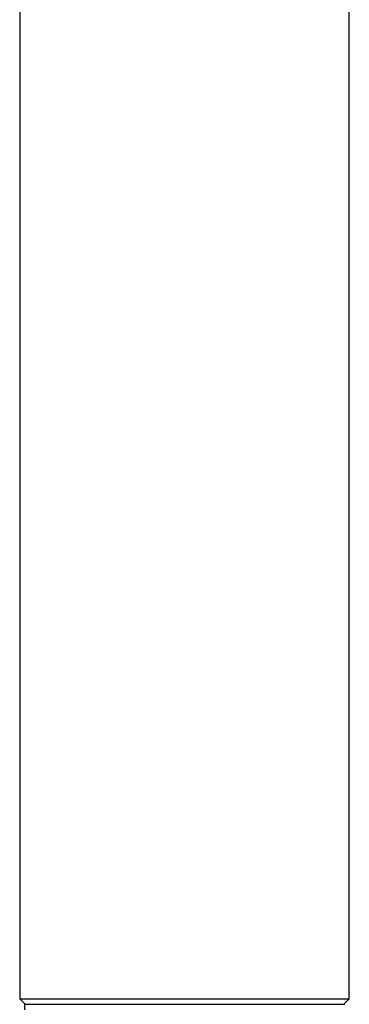
# Model space of a CAD drawing. Units: millimetres. Extents: x 33 to 1015, y 25 to 1455.
# Drawn here: x 813 to 843, y 1099 to 1188 of the extents above; entities that cross this region are included whole.
import ezdxf

# ---------------------------------------------------------------- set-up
doc = ezdxf.new("R2010")
doc.units = ezdxf.units.MM
doc.header["$LTSCALE"] = 5
doc.layers.add('MDS_Layer100_Posit', color=7, linetype='Continuous')

msp = doc.modelspace()

# ---------------------------------------------------------------- linework, layer by layer
at = {"layer": 'MDS_Layer100_Posit', "color": 7, "linetype": 'Continuous'}
for p, q in [((813.208, 1200.799), (813.208, 1123.368)), ((843.008, 1123.368), (843.008, 1200.799)), ((813.208, 1123.368), (813.208, 1099.114)), ((843.008, 1099.114), (843.008, 1123.368)), ((813.208, 1099.114), (843.008, 1099.114)), ((813.208, 1099.114), (813.708, 1098.614)), ((813.642, 1098.614), (842.608, 1098.614)), ((813.642, 1098.614), (813.708, 1098.614)), ((813.642, 1098.614), (813.642, 1098.114)), ((842.508, 1098.614), (843.008, 1099.114))]:
    msp.add_line(p, q, dxfattribs=at)

doc.saveas('drawing.dxf')
